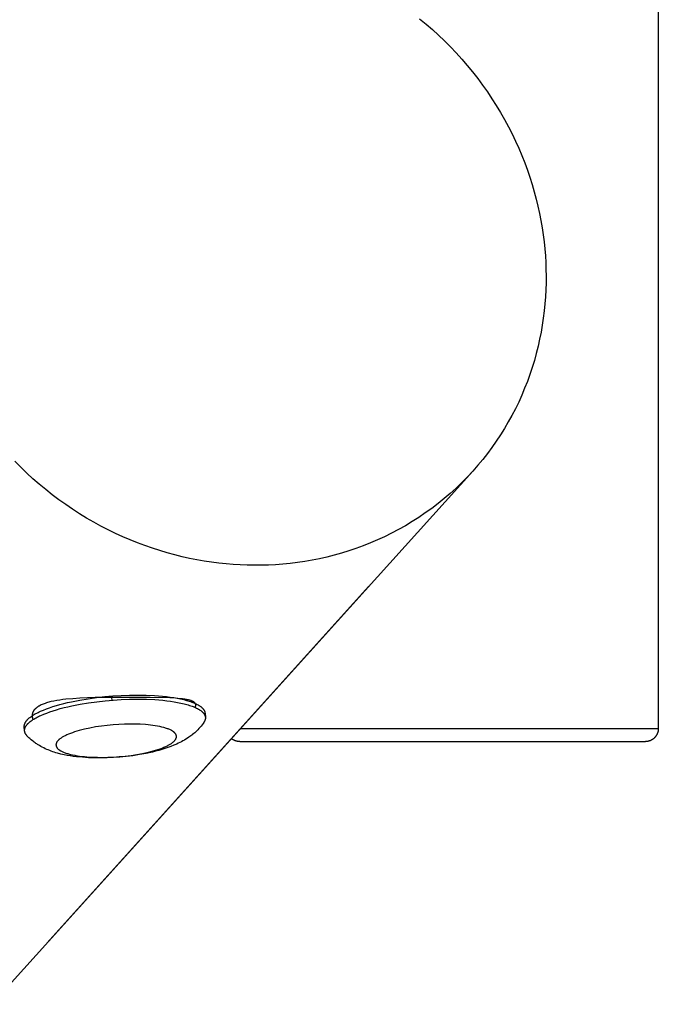
# Model space of a CAD drawing. Units: millimetres. Extents: x -1646 to 51754, y -2000 to 2000.
# Drawn here: x 50010 to 50158, y -486 to -258 of the extents above; entities that cross this region are included whole.
import ezdxf

# ---------------------------------------------------------------- set-up
doc = ezdxf.new("R2010")
doc.units = ezdxf.units.MM
doc.layers.add('ORG6005AY 2D', color=7, linetype='Continuous', true_color=0x000000)

msp = doc.modelspace()

# ---------------------------------------------------------------- linework, layer by layer
at = {"layer": 'ORG6005AY 2D', "color": 18, "lineweight": -3, "true_color": 0x000000}
for points in [[(50158.19, -5), (50158.19, -422)], [(50102.87, -257.53), (50104.37, -258.76), (50105.83, -260.04), (50107.26, -261.35), (50108.67, -262.69), (50110.03, -264.06), (50111.37, -265.47), (50112.67, -266.91), (50113.93, -268.37), (50115.15, -269.86), (50116.33, -271.38), (50117.47, -272.92), (50118.58, -274.48), (50119.64, -276.06), (50120.65, -277.66), (50121.63, -279.28), (50122.56, -280.91), (50123.45, -282.55), (50124.29, -284.2), (50125.09, -285.87), (50125.85, -287.54), (50126.56, -289.21), (50127.22, -290.9), (50127.85, -292.58), (50128.42, -294.26), (50128.96, -295.95), (50129.45, -297.63), (50129.9, -299.31), (50130.3, -300.98), (50130.67, -302.64), (50130.99, -304.3), (50131.27, -305.95), (50131.52, -307.59), (50131.72, -309.22), (50131.89, -310.83), (50132.02, -312.43), (50132.11, -313.99), (50132.16, -315.57), (50132.19, -317.16), (50132.17, -318.75), (50132.12, -320.36), (50132.04, -321.98), (50131.91, -323.6), (50131.75, -325.23), (50131.54, -326.87), (50131.3, -328.51), (50131.02, -330.15), (50130.69, -331.79), (50130.32, -333.43), (50129.91, -335.06), (50129.46, -336.7), (50128.96, -338.33), (50128.42, -339.95), (50127.84, -341.56), (50127.21, -343.16), (50126.54, -344.75), (50125.83, -346.33), (50125.07, -347.89), (50124.27, -349.44), (50123.43, -350.96), (50122.54, -352.47), (50121.62, -353.95), (50120.65, -355.41), (50119.64, -356.85), (50118.59, -358.26), (50117.51, -359.64), (50116.38, -361), (50115.22, -362.32)], [(50064.53, -384.16), (50062.92, -384.13), (50061.29, -384.07), (50059.65, -383.97), (50058, -383.84), (50056.33, -383.66), (50054.65, -383.44), (50052.96, -383.19), (50051.26, -382.89), (50049.55, -382.55), (50047.84, -382.17), (50046.12, -381.75), (50044.4, -381.28), (50042.67, -380.77), (50040.95, -380.21), (50039.22, -379.61), (50037.5, -378.97), (50035.79, -378.28), (50034.08, -377.54), (50032.38, -376.76), (50030.69, -375.94), (50029.01, -375.07), (50027.34, -374.16), (50025.69, -373.21), (50024.06, -372.21), (50022.45, -371.17), (50020.85, -370.09), (50019.28, -368.97), (50017.74, -367.81), (50016.22, -366.61), (50014.72, -365.37), (50013.26, -364.1), (50011.83, -362.79), (50010.42, -361.44), (50009.06, -360.07)], [(50115.22, -362.32), (49308.35, -1256.25)], [(50115.22, -362.32), (50113.96, -363.67), (50112.67, -364.99), (50111.34, -366.26), (50109.98, -367.5), (50108.58, -368.7), (50107.15, -369.86), (50105.68, -370.97), (50104.19, -372.04), (50102.68, -373.07), (50101.14, -374.05), (50099.57, -374.99), (50097.98, -375.88), (50096.38, -376.73), (50094.75, -377.53), (50093.11, -378.28), (50091.46, -378.99), (50089.79, -379.65), (50088.12, -380.26), (50086.43, -380.83), (50084.74, -381.34), (50083.04, -381.82), (50081.34, -382.25), (50079.64, -382.63), (50077.94, -382.97), (50076.24, -383.26), (50074.55, -383.51), (50072.86, -383.72), (50071.17, -383.89), (50069.5, -384.02), (50067.83, -384.1), (50066.18, -384.15), (50064.53, -384.16)], [(50091.1, -389.02), (50016.47, -471.71)], [(50011.26, -421.55), (50011.25, -421.52), (50011.25, -421.49), (50011.25, -421.46), (50011.25, -421.43), (50011.25, -421.39), (50011.25, -421.36), (50011.26, -421.33), (50011.26, -421.3), (50011.26, -421.27), (50011.27, -421.24), (50011.27, -421.2), (50011.28, -421.17), (50011.28, -421.14), (50011.29, -421.11), (50011.3, -421.08), (50011.3, -421.04), (50011.31, -421.01), (50011.32, -420.98), (50011.33, -420.94), (50011.34, -420.91), (50011.35, -420.88), (50011.37, -420.85), (50011.38, -420.81), (50011.39, -420.78), (50011.42, -420.71), (50011.46, -420.65), (50011.49, -420.58), (50011.53, -420.51), (50011.57, -420.44), (50011.62, -420.37), (50011.66, -420.3), (50011.72, -420.23), (50011.77, -420.17), (50011.83, -420.1), (50011.89, -420.03), (50011.95, -419.96), (50012.02, -419.89), (50012.09, -419.82), (50012.16, -419.74), (50012.24, -419.67), (50012.32, -419.6), (50012.4, -419.53), (50012.57, -419.39), (50012.76, -419.25), (50012.96, -419.1), (50013.18, -418.96), (50013.41, -418.82), (50013.65, -418.67), (50013.9, -418.53), (50014.17, -418.39), (50014.44, -418.25), (50014.73, -418.1), (50015.04, -417.96), (50015.68, -417.69), (50016.37, -417.42), (50017.1, -417.15), (50017.87, -416.9), (50018.68, -416.65), (50019.52, -416.41), (50020.39, -416.18), (50021.29, -415.96), (50022.21, -415.76), (50024.11, -415.38), (50026.04, -415.06), (50027.98, -414.8), (50029.9, -414.58), (50031.78, -414.42), (50033.67, -414.3), (50035.6, -414.23), (50037.56, -414.21), (50039.52, -414.24), (50041.45, -414.33), (50042.39, -414.4), (50043.31, -414.48), (50044.21, -414.58), (50045.08, -414.69), (50045.91, -414.81), (50046.71, -414.95), (50047.48, -415.11), (50048.2, -415.28), (50048.87, -415.45), (50049.19, -415.55), (50049.5, -415.64), (50049.8, -415.74), (50050.08, -415.85), (50050.35, -415.95), (50050.61, -416.06), (50050.86, -416.16), (50051.09, -416.27), (50051.31, -416.39), (50051.52, -416.5), (50051.71, -416.61), (50051.81, -416.67), (50051.89, -416.73), (50051.98, -416.79), (50052.06, -416.85), (50052.14, -416.91), (50052.22, -416.97), (50052.29, -417.03), (50052.36, -417.09), (50052.43, -417.15), (50052.49, -417.21), (50052.55, -417.27), (50052.61, -417.33), (50052.66, -417.39), (50052.72, -417.45), (50052.76, -417.52), (50052.81, -417.58), (50052.85, -417.64), (50052.89, -417.7), (50052.91, -417.73), (50052.93, -417.76), (50052.94, -417.79), (50052.96, -417.82), (50052.98, -417.85), (50052.99, -417.89), (50053.01, -417.92), (50053.02, -417.95), (50053.03, -417.98), (50053.04, -418.01), (50053.06, -418.04), (50053.07, -418.07), (50053.08, -418.1), (50053.09, -418.13), (50053.09, -418.16), (50053.1, -418.2), (50053.11, -418.23), (50053.12, -418.26), (50053.12, -418.29), (50053.13, -418.32), (50053.13, -418.35), (50053.14, -418.38), (50053.14, -418.41), (50053.14, -418.44)], [(50036.91, -414.76), (50027.65, -414.82), (50024.13, -414.95), (50022.47, -415.06), (50020.91, -415.21), (50020.17, -415.29), (50019.45, -415.39), (50018.77, -415.5), (50018.11, -415.62), (50017.5, -415.75), (50017.2, -415.83), (50016.91, -415.9), (50016.63, -415.98), (50016.36, -416.06), (50016.1, -416.14), (50015.85, -416.23), (50015.61, -416.32), (50015.38, -416.42), (50015.16, -416.52), (50014.95, -416.62), (50014.85, -416.67), (50014.75, -416.72), (50014.66, -416.78), (50014.57, -416.83), (50014.48, -416.89), (50014.39, -416.94), (50014.3, -417), (50014.22, -417.06), (50014.14, -417.12), (50014.07, -417.18), (50013.99, -417.24), (50013.92, -417.3), (50013.85, -417.36), (50013.79, -417.42), (50013.72, -417.49), (50013.66, -417.55), (50013.61, -417.62), (50013.55, -417.68), (50013.5, -417.75), (50013.45, -417.82), (50013.41, -417.88), (50013.37, -417.95), (50013.35, -417.99), (50013.33, -418.02), (50013.31, -418.06), (50013.29, -418.09), (50013.27, -418.13), (50013.26, -418.16), (50013.24, -418.2), (50013.23, -418.23), (50013.21, -418.27), (50013.2, -418.3), (50013.18, -418.34), (50013.17, -418.38), (50013.16, -418.41), (50013.15, -418.45), (50013.14, -418.49), (50013.13, -418.52), (50013.12, -418.56), (50013.11, -418.6), (50013.11, -418.63), (50013.1, -418.67), (50013.1, -418.71), (50013.09, -418.75), (50013.09, -418.78), (50013.08, -418.82), (50013.08, -418.86), (50013.08, -418.9), (50013.08, -418.94), (50013.08, -418.97), (50013.08, -419.01), (50013.08, -419.05), (50013.08, -419.09), (50013.08, -419.13), (50013.09, -419.17), (50013.09, -419.21), (50013.09, -419.25), (50013.1, -419.28), (50013.11, -419.36), (50013.13, -419.44), (50013.14, -419.51), (50013.17, -419.59), (50013.19, -419.67), (50013.21, -419.75), (50013.24, -419.83), (50013.28, -419.9)], [(50031.62, -415.4), (50031.51, -414.76)], [(50050.85, -417.09), (50050.87, -417.05), (50050.88, -417.01), (50050.9, -416.98), (50050.91, -416.94), (50050.93, -416.91), (50050.94, -416.87), (50050.95, -416.83), (50050.96, -416.8), (50050.97, -416.77), (50050.97, -416.75), (50050.98, -416.72), (50050.98, -416.7), (50050.99, -416.67), (50050.99, -416.65), (50050.99, -416.62), (50050.99, -416.6), (50050.99, -416.57), (50050.99, -416.55), (50050.99, -416.52), (50050.99, -416.5), (50050.99, -416.48), (50050.99, -416.45), (50050.98, -416.43), (50050.98, -416.41), (50050.97, -416.39), (50050.97, -416.36), (50050.96, -416.34), (50050.96, -416.32), (50050.95, -416.3), (50050.94, -416.28), (50050.93, -416.25), (50050.92, -416.23), (50050.91, -416.21), (50050.9, -416.19), (50050.89, -416.17), (50050.88, -416.15), (50050.86, -416.13), (50050.85, -416.11), (50050.83, -416.09), (50050.82, -416.07), (50050.8, -416.05), (50050.79, -416.03), (50050.77, -416.01), (50050.75, -415.99), (50050.73, -415.97), (50050.71, -415.96), (50050.69, -415.94), (50050.67, -415.92), (50050.65, -415.9), (50050.63, -415.88), (50050.6, -415.87), (50050.58, -415.85), (50050.56, -415.83), (50050.53, -415.82), (50050.48, -415.78), (50050.42, -415.75), (50050.37, -415.72), (50050.31, -415.69), (50050.24, -415.66), (50050.18, -415.63), (50050.11, -415.6), (50050.04, -415.57), (50049.97, -415.54), (50049.89, -415.52), (50049.81, -415.49), (50049.64, -415.44), (50049.47, -415.39), (50049.28, -415.35), (50049.09, -415.3), (50048.88, -415.26), (50048.44, -415.19), (50047.95, -415.12), (50047.43, -415.07), (50046.28, -414.97), (50045, -414.9), (50040.42, -414.79), (50036.91, -414.76)], [(50011.33, -422.51), (50011.33, -422.48), (50011.32, -422.45), (50011.32, -422.42), (50011.32, -422.39), (50011.32, -422.36), (50011.33, -422.32), (50011.33, -422.29), (50011.33, -422.26), (50011.33, -422.23), (50011.34, -422.2), (50011.34, -422.17), (50011.35, -422.13), (50011.35, -422.1), (50011.36, -422.07), (50011.37, -422.04), (50011.38, -422), (50011.38, -421.97), (50011.39, -421.94), (50011.4, -421.91), (50011.41, -421.87), (50011.43, -421.84), (50011.44, -421.81), (50011.45, -421.77), (50011.47, -421.74), (50011.49, -421.67), (50011.53, -421.61), (50011.56, -421.54), (50011.6, -421.47), (50011.64, -421.4), (50011.69, -421.33), (50011.74, -421.27), (50011.79, -421.2), (50011.84, -421.13), (50011.9, -421.06), (50011.96, -420.99), (50012.02, -420.92), (50012.09, -420.85), (50012.16, -420.78), (50012.23, -420.71), (50012.31, -420.63), (50012.39, -420.56), (50012.47, -420.49), (50012.65, -420.35), (50012.83, -420.21), (50013.04, -420.06), (50013.25, -419.92), (50013.48, -419.78), (50013.72, -419.63), (50013.97, -419.49), (50014.24, -419.35), (50014.51, -419.21), (50014.81, -419.07), (50015.11, -418.93), (50015.75, -418.65), (50016.44, -418.38), (50017.17, -418.11), (50017.94, -417.86), (50018.75, -417.61), (50019.59, -417.37), (50020.46, -417.14), (50021.36, -416.92), (50022.28, -416.72), (50024.18, -416.35), (50026.11, -416.02), (50028.05, -415.76), (50029.98, -415.54), (50031.86, -415.38), (50033.74, -415.26), (50035.67, -415.19), (50037.63, -415.17), (50039.59, -415.2), (50041.52, -415.29), (50042.46, -415.36), (50043.38, -415.44), (50044.28, -415.54), (50045.15, -415.65), (50045.99, -415.78), (50046.79, -415.92), (50047.55, -416.07), (50048.27, -416.24), (50048.94, -416.42), (50049.26, -416.51), (50049.57, -416.61), (50049.87, -416.7), (50050.15, -416.81), (50050.42, -416.91), (50050.68, -417.02), (50050.93, -417.12), (50051.16, -417.23), (50051.38, -417.35), (50051.59, -417.46), (50051.78, -417.58), (50051.88, -417.63), (50051.97, -417.69), (50052.05, -417.75), (50052.13, -417.81), (50052.21, -417.87), (50052.29, -417.93), (50052.36, -417.99), (50052.43, -418.05), (50052.5, -418.11), (50052.56, -418.17), (50052.62, -418.23), (50052.68, -418.29), (50052.74, -418.35), (50052.79, -418.41), (50052.84, -418.48), (50052.88, -418.54), (50052.92, -418.6), (50052.96, -418.66), (50052.98, -418.69), (50053, -418.72), (50053.02, -418.75), (50053.03, -418.79), (50053.05, -418.82), (50053.06, -418.85), (50053.08, -418.88), (50053.09, -418.91), (50053.1, -418.94), (50053.12, -418.97), (50053.13, -419), (50053.14, -419.03), (50053.15, -419.06), (50053.16, -419.09), (50053.17, -419.13), (50053.17, -419.16), (50053.18, -419.19), (50053.19, -419.22), (50053.19, -419.25), (50053.2, -419.28), (50053.2, -419.31), (50053.21, -419.34), (50053.21, -419.37), (50053.21, -419.4)], [(50053.21, -419.4), (50053.21, -419.44), (50053.22, -419.48), (50053.22, -419.51), (50053.22, -419.55), (50053.21, -419.59), (50053.21, -419.62), (50053.21, -419.66), (50053.21, -419.7), (50053.2, -419.74), (50053.19, -419.77), (50053.19, -419.81), (50053.18, -419.85), (50053.17, -419.88), (50053.16, -419.92), (50053.15, -419.96), (50053.14, -420), (50053.13, -420.03), (50053.12, -420.07), (50053.1, -420.11), (50053.09, -420.15), (50053.07, -420.18), (50053.05, -420.22), (50053.04, -420.26), (50053.02, -420.3), (50053, -420.34), (50052.98, -420.37), (50052.96, -420.41), (50052.93, -420.45), (50052.89, -420.53), (50052.84, -420.6)], [(50053.14, -418.44), (50053.21, -419.4)], [(50011.33, -422.51), (50011.26, -421.55)], [(50052.21, -421.44), (50051.97, -421.73), (50051.72, -422), (50051.48, -422.25), (50051.24, -422.49), (50051, -422.72), (50050.75, -422.95), (50050.51, -423.15), (50050.27, -423.35), (50050.05, -423.52), (50049.83, -423.69), (50049.61, -423.85), (50049.38, -424.01), (50049.05, -424.23), (50048.71, -424.45), (50048.36, -424.66), (50048.02, -424.85), (50047.66, -425.04), (50047.31, -425.23), (50046.95, -425.4), (50046.59, -425.57), (50045.93, -425.86), (50045.24, -426.13), (50044.55, -426.39), (50043.84, -426.63), (50043.13, -426.85), (50042.42, -427.06), (50041.69, -427.25), (50040.94, -427.43), (50039.47, -427.75), (50037.96, -428.03), (50036.41, -428.27), (50034.83, -428.46), (50033.37, -428.6), (50031.9, -428.7), (50030.45, -428.77), (50028.99, -428.8), (50027.53, -428.79), (50026.11, -428.74), (50024.72, -428.65), (50023.36, -428.51), (50022.61, -428.42), (50021.89, -428.31), (50021.17, -428.19), (50020.47, -428.05), (50019.7, -427.88), (50018.95, -427.68), (50018.58, -427.57), (50018.21, -427.46), (50017.85, -427.34), (50017.49, -427.21), (50017.14, -427.08), (50016.79, -426.95), (50016.44, -426.8), (50016.1, -426.65), (50015.76, -426.48), (50015.42, -426.31), (50015.08, -426.13), (50014.75, -425.94), (50014.34, -425.69), (50014.14, -425.55), (50013.94, -425.42), (50013.74, -425.28), (50013.55, -425.14), (50013.35, -424.99), (50013.16, -424.84), (50012.82, -424.56), (50012.66, -424.41), (50012.5, -424.26), (50012.34, -424.11), (50012.18, -423.96), (50012.03, -423.8), (50011.87, -423.64)], [(50052.84, -420.6), (50052.69, -420.81), (50052.45, -421.13), (50052.21, -421.44)], [(50052.84, -420.6), (50052.8, -420.66), (50052.76, -420.71), (50052.72, -420.77), (50052.67, -420.82)], [(50061.34, -422), (50158.19, -422)], [(50158.19, -422), (50158.19, -422.07), (50158.19, -422.15), (50158.18, -422.22), (50158.18, -422.3), (50158.17, -422.37), (50158.16, -422.44), (50158.15, -422.52), (50158.13, -422.59), (50158.12, -422.66), (50158.1, -422.73), (50158.08, -422.8), (50158.06, -422.87), (50158.04, -422.94), (50158.02, -423.01), (50157.99, -423.08), (50157.96, -423.15), (50157.94, -423.21), (50157.91, -423.28), (50157.87, -423.35), (50157.84, -423.41), (50157.8, -423.48), (50157.77, -423.54), (50157.73, -423.6), (50157.69, -423.66), (50157.65, -423.72), (50157.6, -423.78), (50157.56, -423.84), (50157.51, -423.9), (50157.47, -423.96), (50157.42, -424.01), (50157.37, -424.07), (50157.31, -424.12), (50157.26, -424.17), (50157.2, -424.23), (50157.15, -424.28), (50157.09, -424.33), (50157.03, -424.37), (50156.97, -424.42), (50156.9, -424.46), (50156.84, -424.51), (50156.78, -424.55), (50156.71, -424.59), (50156.64, -424.63), (50156.58, -424.66), (50156.51, -424.7), (50156.44, -424.73), (50156.37, -424.76), (50156.3, -424.79), (50156.21, -424.82), (50156.11, -424.86), (50156.02, -424.88), (50155.92, -424.91), (50155.83, -424.93), (50155.74, -424.95), (50155.65, -424.97), (50155.55, -424.98), (50155.46, -424.99), (50155.37, -424.99), (50155.28, -425), (50155.19, -425)], [(50011.87, -423.64), (50011.81, -423.57), (50011.76, -423.5), (50011.73, -423.47), (50011.7, -423.44), (50011.68, -423.4), (50011.65, -423.37), (50011.63, -423.33), (50011.61, -423.3), (50011.58, -423.26), (50011.56, -423.23), (50011.54, -423.19), (50011.52, -423.16), (50011.5, -423.12), (50011.49, -423.09), (50011.47, -423.05), (50011.45, -423.02), (50011.44, -422.98), (50011.43, -422.95), (50011.41, -422.91), (50011.4, -422.87), (50011.39, -422.84), (50011.38, -422.8), (50011.37, -422.77), (50011.36, -422.73), (50011.35, -422.69), (50011.35, -422.66), (50011.34, -422.62), (50011.33, -422.58), (50011.33, -422.55), (50011.33, -422.51)], [(50061.19, -425), (50061.06, -425), (50061.01, -424.99), (50060.92, -424.99), (50060.83, -424.98), (50060.74, -424.97), (50060.64, -424.95), (50060.55, -424.93), (50060.46, -424.91), (50060.37, -424.88), (50060.27, -424.86), (50060.18, -424.82), (50060.09, -424.79), (50060.03, -424.77), (50059.98, -424.74), (50059.92, -424.72), (50059.87, -424.69), (50059.81, -424.66), (50059.76, -424.64), (50059.71, -424.61), (50059.65, -424.58), (50059.6, -424.54), (50059.55, -424.51), (50059.5, -424.48), (50059.45, -424.44), (50059.4, -424.41), (50059.36, -424.37), (50059.31, -424.34), (50059.26, -424.3)], [(50061.19, -425), (50067.49, -425)], [(50067.49, -425), (50155.19, -425)]]:
    msp.add_lwpolyline(points, dxfattribs=at)
msp.add_lwpolyline([(50046.16, -424.71), (50046.19, -424.67), (50046.22, -424.63), (50046.25, -424.58), (50046.28, -424.54), (50046.31, -424.5), (50046.34, -424.45), (50046.36, -424.41), (50046.39, -424.37), (50046.41, -424.32), (50046.43, -424.28), (50046.44, -424.26), (50046.44, -424.23), (50046.45, -424.21), (50046.46, -424.19), (50046.47, -424.17), (50046.47, -424.15), (50046.48, -424.12), (50046.49, -424.1), (50046.49, -424.08), (50046.5, -424.06), (50046.5, -424.03), (50046.5, -424.01), (50046.51, -423.99), (50046.51, -423.97), (50046.51, -423.95), (50046.52, -423.92), (50046.52, -423.9), (50046.52, -423.88), (50046.52, -423.86), (50046.52, -423.83), (50046.52, -423.81), (50046.52, -423.79), (50046.52, -423.77), (50046.51, -423.74), (50046.51, -423.72), (50046.51, -423.7), (50046.51, -423.68), (50046.5, -423.65), (50046.5, -423.63), (50046.49, -423.61), (50046.49, -423.59), (50046.48, -423.57), (50046.47, -423.54), (50046.47, -423.52), (50046.46, -423.5), (50046.45, -423.48), (50046.44, -423.45), (50046.43, -423.43), (50046.42, -423.41), (50046.41, -423.39), (50046.4, -423.37), (50046.39, -423.34), (50046.38, -423.32), (50046.37, -423.3), (50046.35, -423.28), (50046.34, -423.26), (50046.33, -423.23), (50046.31, -423.21), (50046.3, -423.19), (50046.28, -423.17), (50046.25, -423.12), (50046.21, -423.08), (50046.17, -423.04), (50046.13, -422.99), (50046.09, -422.95), (50046.05, -422.91), (50046, -422.87), (50045.95, -422.82), (50045.9, -422.78), (50045.85, -422.74), (50045.79, -422.7), (50045.73, -422.66), (50045.67, -422.62), (50045.61, -422.58), (50045.54, -422.54), (50045.48, -422.5), (50045.41, -422.46), (50045.26, -422.38), (50045.11, -422.3), (50044.95, -422.23), (50044.78, -422.15), (50044.6, -422.08), (50044.41, -422.01), (50044.22, -421.94), (50044.01, -421.88), (50043.8, -421.81), (50043.59, -421.75), (50043.13, -421.63), (50042.65, -421.52), (50042.14, -421.42), (50041.62, -421.33), (50041.07, -421.25), (50040.51, -421.18), (50039.93, -421.12), (50039.34, -421.07), (50038.14, -420.99), (50036.93, -420.95), (50035.72, -420.94), (50034.49, -420.97), (50033.19, -421.03), (50031.86, -421.12), (50030.49, -421.25), (50029.12, -421.42), (50027.76, -421.62), (50026.44, -421.86), (50025.18, -422.14), (50024.57, -422.29), (50023.99, -422.44), (50023.44, -422.6), (50022.91, -422.77), (50022.4, -422.94), (50021.93, -423.11), (50021.49, -423.29), (50021.08, -423.47), (50020.88, -423.56), (50020.7, -423.65), (50020.52, -423.74), (50020.35, -423.83), (50020.19, -423.92), (50020.04, -424.01), (50019.89, -424.1), (50019.76, -424.19), (50019.63, -424.28), (50019.51, -424.37), (50019.4, -424.46), (50019.29, -424.55), (50019.25, -424.59), (50019.2, -424.63), (50019.15, -424.68), (50019.11, -424.72), (50019.07, -424.76), (50019.03, -424.81), (50018.99, -424.85), (50018.95, -424.89), (50018.92, -424.93), (50018.89, -424.98), (50018.86, -425.02), (50018.83, -425.06), (50018.8, -425.11), (50018.77, -425.15), (50018.75, -425.19), (50018.73, -425.24), (50018.7, -425.28), (50018.68, -425.33), (50018.68, -425.35), (50018.67, -425.37), (50018.66, -425.39), (50018.65, -425.41), (50018.64, -425.44), (50018.64, -425.46), (50018.63, -425.48), (50018.62, -425.5), (50018.62, -425.53), (50018.61, -425.55), (50018.61, -425.57), (50018.61, -425.59), (50018.6, -425.61), (50018.6, -425.64), (50018.6, -425.66), (50018.59, -425.68), (50018.59, -425.7), (50018.59, -425.73), (50018.59, -425.75), (50018.59, -425.77), (50018.59, -425.79), (50018.59, -425.82), (50018.59, -425.84), (50018.6, -425.86), (50018.6, -425.88), (50018.6, -425.91), (50018.6, -425.93), (50018.61, -425.95), (50018.61, -425.97), (50018.62, -425.99), (50018.62, -426.02), (50018.63, -426.04), (50018.64, -426.06), (50018.64, -426.08), (50018.65, -426.11), (50018.66, -426.13), (50018.67, -426.15), (50018.68, -426.17), (50018.69, -426.2), (50018.7, -426.22), (50018.71, -426.24), (50018.72, -426.26), (50018.73, -426.28), (50018.74, -426.31), (50018.76, -426.33), (50018.77, -426.35), (50018.78, -426.37), (50018.8, -426.39), (50018.81, -426.42), (50018.83, -426.44), (50018.86, -426.48), (50018.9, -426.52), (50018.94, -426.57), (50018.98, -426.61), (50019.02, -426.65), (50019.06, -426.7), (50019.11, -426.74), (50019.16, -426.78), (50019.21, -426.82), (50019.26, -426.87), (50019.32, -426.91), (50019.38, -426.95), (50019.44, -426.99), (50019.5, -427.03), (50019.57, -427.07), (50019.63, -427.11), (50019.7, -427.15), (50019.85, -427.23), (50020, -427.3), (50020.16, -427.38), (50020.33, -427.45), (50020.51, -427.52), (50020.7, -427.59), (50020.89, -427.66), (50021.1, -427.73), (50021.31, -427.79), (50021.52, -427.85), (50021.98, -427.97), (50022.46, -428.08), (50022.97, -428.18), (50023.5, -428.27), (50024.04, -428.35), (50024.6, -428.42), (50025.18, -428.48), (50025.77, -428.54), (50026.97, -428.61), (50028.18, -428.65), (50029.39, -428.66), (50030.62, -428.64), (50031.92, -428.58), (50033.25, -428.49), (50034.62, -428.36), (50035.99, -428.19), (50037.35, -427.98), (50038.67, -427.74), (50039.93, -427.47), (50040.54, -427.32), (50041.12, -427.16), (50041.67, -427), (50042.21, -426.84), (50042.71, -426.67), (50043.18, -426.49), (50043.62, -426.32), (50044.03, -426.14), (50044.23, -426.05), (50044.41, -425.96), (50044.59, -425.87), (50044.76, -425.78), (50044.92, -425.69), (50045.07, -425.6), (50045.22, -425.51), (50045.35, -425.42), (50045.48, -425.33), (50045.6, -425.24), (50045.71, -425.15), (50045.82, -425.06), (50045.87, -425.02), (50045.91, -424.97), (50045.96, -424.93), (50046, -424.89), (50046.04, -424.84), (50046.08, -424.8), (50046.12, -424.76)], close=True, dxfattribs=at)

doc.saveas('drawing.dxf')
